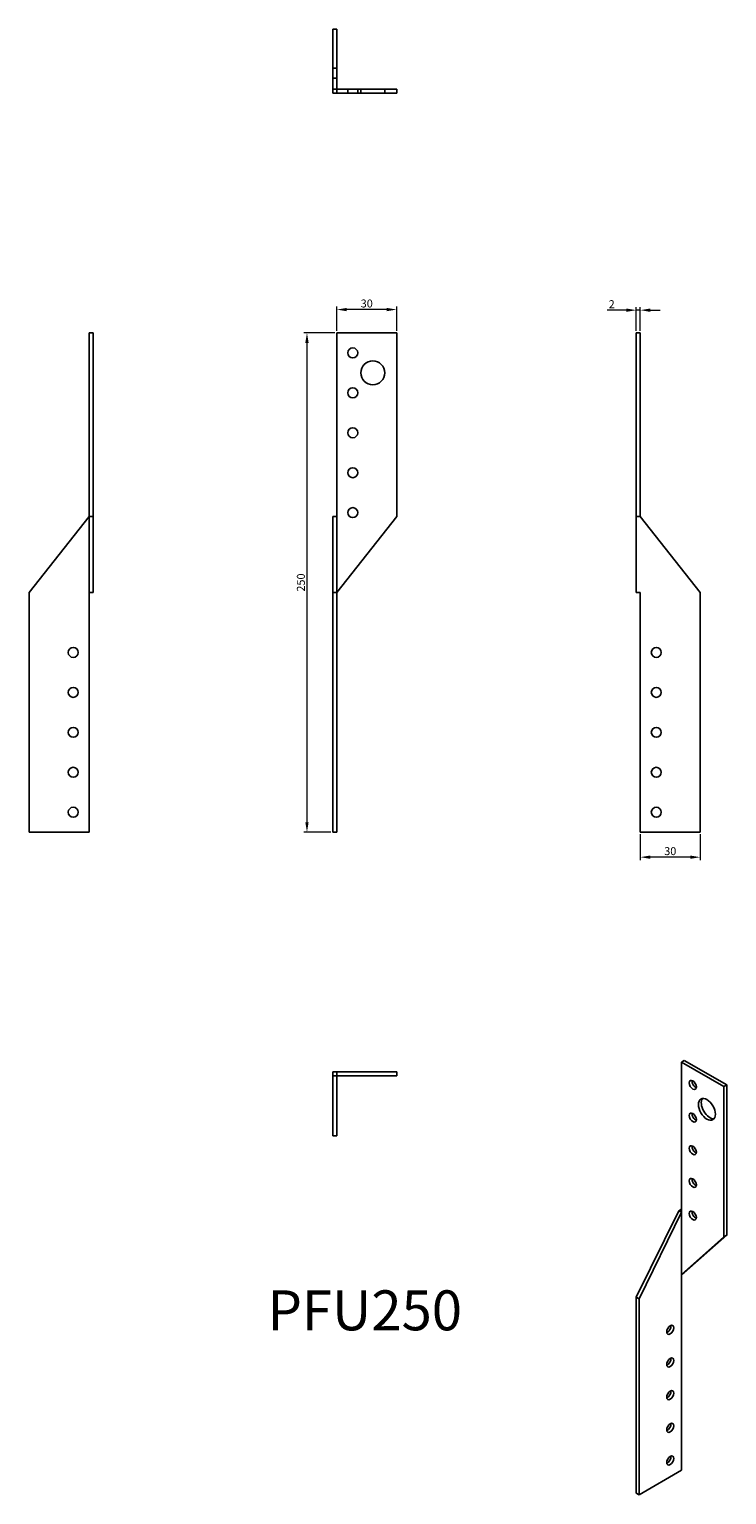
# Model space of a CAD drawing. Units: millimetres. Extents: x 420 to 770, y -15 to 718.
import ezdxf

# ---------------------------------------------------------------- set-up
doc = ezdxf.new("R2010")
doc.units = ezdxf.units.MM
doc.linetypes.add('DASHED', pattern=[0.2067, 0.1654, -0.0413])
for name, color, linetype, lineweight in [('Dimensions', 1, 'Continuous', 20), ('Hidden', 6, 'DASHED', 25), ('Part', 7, 'Continuous', 25), ('Text', 7, 'Continuous', 25)]:
    doc.layers.add(name, color=color, linetype=linetype, lineweight=lineweight)
doc.styles.add('EU_style', font='arial.ttf')
doc.dimstyles.new('Dim_2D', dxfattribs={"dimtxt": 4, "dimasz": 5, "dimexe": 1.5, "dimexo": 1, "dimgap": 1, "dimtad": 1, "dimdec": 1, "dimdsep": 46, "dimtxsty": 'EU_style', "dimcen": 2.5, "dimclrd": 256, "dimclre": 256, "dimclrt": 256, "dimadec": 0, "dimazin": 0, "dimtfac": 1, "dimtdec": 1, "dimtmove": 0, "dimatfit": 3, "dimfxl": 0, "dimtolj": 1, "dimtzin": 0, "dimlwd": -1, "dimlwe": -1, "dimarcsym": 0})

# ---------------------------------------------------------------- blocks, each defined once
blk = doc.blocks.new('*D7')
at = {"layer": 'Defpoints', "color": 0}
for p in [(574.31, 577.91), (574.31, 566.23), (604.31, 566.23)]:
    blk.add_point(p, dxfattribs=at)
at = {"layer": 'Dimensions'}
for p, q in [((574.31, 567.23), (574.31, 579.41)), ((599.31, 577.91), (579.31, 577.91)), ((604.31, 567.23), (604.31, 579.41))]:
    blk.add_line(p, q, dxfattribs=at)
for points in [[(579.31, 578.74), (579.31, 577.08), (574.31, 577.91)], [(599.31, 578.74), (599.31, 577.08), (604.31, 577.91)]]:
    blk.add_solid(points, dxfattribs=at)
at = {"layer": 'Dimensions', "insert": (589.31, 580.95), "char_height": 4, "attachment_point": 5, "style": 'EU_style'}
blk.add_mtext('\\A1;30', dxfattribs=at)
blk = doc.blocks.new('*D8')
at = {"layer": 'Defpoints', "color": 0}
for p in [(724.31, 577.6), (724.31, 566.23), (726.31, 566.23)]:
    blk.add_point(p, dxfattribs=at)
at = {"layer": 'Dimensions'}
for p, q in [((719.31, 577.6), (709.66, 577.6)), ((724.31, 567.23), (724.31, 579.1)), ((726.31, 577.6), (724.31, 577.6)), ((726.31, 567.23), (726.31, 579.1)), ((731.31, 577.6), (736.31, 577.6))]:
    blk.add_line(p, q, dxfattribs=at)
for points in [[(719.31, 578.43), (719.31, 576.76), (724.31, 577.6)], [(731.31, 578.43), (731.31, 576.76), (726.31, 577.6)]]:
    blk.add_solid(points, dxfattribs=at)
at = {"layer": 'Dimensions', "insert": (711.99, 580.6), "char_height": 4, "attachment_point": 5, "style": 'EU_style'}
blk.add_mtext('\\A1;2', dxfattribs=at)
blk = doc.blocks.new('*D9')
at = {"layer": 'Defpoints', "color": 0}
for p in [(574.31, 566.23), (559.36, 316.23), (572.31, 316.23)]:
    blk.add_point(p, dxfattribs=at)
at = {"layer": 'Dimensions'}
for p, q in [((573.31, 566.23), (557.86, 566.23)), ((559.36, 561.23), (559.36, 321.23)), ((571.31, 316.23), (557.86, 316.23))]:
    blk.add_line(p, q, dxfattribs=at)
for points in [[(558.53, 561.23), (560.2, 561.23), (559.36, 566.23)], [(558.53, 321.23), (560.2, 321.23), (559.36, 316.23)]]:
    blk.add_solid(points, dxfattribs=at)
at = {"layer": 'Dimensions', "insert": (556.32, 441.23), "char_height": 4, "attachment_point": 5, "rotation": 90, "style": 'EU_style'}
blk.add_mtext('\\A1;250', dxfattribs=at)
blk = doc.blocks.new('*D10')
at = {"layer": 'Defpoints', "color": 0}
for p in [(726.31, 316.23), (756.31, 316.23), (726.31, 303.72)]:
    blk.add_point(p, dxfattribs=at)
at = {"layer": 'Dimensions'}
for p, q in [((726.31, 315.23), (726.31, 302.22)), ((756.31, 315.23), (756.31, 302.22)), ((751.31, 303.72), (731.31, 303.72))]:
    blk.add_line(p, q, dxfattribs=at)
for points in [[(731.31, 304.55), (731.31, 302.89), (726.31, 303.72)], [(751.31, 304.55), (751.31, 302.89), (756.31, 303.72)]]:
    blk.add_solid(points, dxfattribs=at)
at = {"layer": 'Dimensions', "insert": (741.31, 306.76), "char_height": 4, "attachment_point": 5, "style": 'EU_style'}
blk.add_mtext('\\A1;30', dxfattribs=at)

msp = doc.modelspace()

# ---------------------------------------------------------------- linework, layer by layer
at = {"layer": 'Hidden', "ltscale": 3.809293}
for p, q in [((572.31, 698.73), (574.31, 698.73)), ((572.31, 693.73), (574.31, 693.73)), ((579.81, 686.23), (579.81, 688.23)), ((584.81, 686.23), (584.81, 688.23)), ((586.31, 686.23), (586.31, 688.23)), ((598.31, 686.23), (598.31, 688.23))]:
    msp.add_line(p, q, dxfattribs=at)
at = {"layer": 'Part'}
for p, q in [((572.31, 718.23), (574.31, 718.23)), ((572.31, 688.23), (572.31, 718.23)), ((574.31, 688.23), (574.31, 718.23)), ((572.31, 686.23), (572.31, 688.23)), ((572.31, 688.23), (574.31, 688.23)), ((574.31, 686.23), (572.31, 686.23)), ((574.31, 688.23), (574.31, 686.23)), ((574.31, 688.23), (604.31, 688.23)), ((604.31, 686.23), (574.31, 686.23)), ((604.31, 688.23), (604.31, 686.23)), ((450.31, 566.23), (450.31, 474.23)), ((452.31, 566.23), (450.31, 566.23)), ((452.31, 566.23), (452.31, 474.23)), ((574.31, 566.23), (604.31, 566.23)), ((574.31, 566.23), (574.31, 474.23)), ((604.31, 566.23), (604.31, 474.23)), ((724.31, 474.23), (724.31, 566.23)), ((724.31, 566.23), (726.31, 566.23)), ((726.31, 566.23), (726.31, 474.23)), ((450.31, 474.23), (420.31, 436.23)), ((450.31, 436.23), (450.31, 474.23)), ((450.31, 474.23), (452.31, 474.23)), ((452.31, 474.23), (452.31, 436.23)), ((572.31, 436.23), (572.31, 474.23)), ((574.31, 474.23), (572.31, 474.23)), ((574.31, 474.23), (574.31, 436.23)), ((574.31, 436.23), (604.31, 474.23)), ((724.31, 436.23), (724.31, 474.23)), ((726.31, 474.23), (724.31, 474.23)), ((756.31, 436.23), (726.31, 474.23)), ((420.31, 316.23), (420.31, 436.23)), ((450.31, 436.23), (452.31, 436.23)), ((450.31, 316.23), (450.31, 436.23)), ((574.31, 436.23), (572.31, 436.23)), ((572.31, 436.23), (572.31, 316.23)), ((574.31, 316.23), (574.31, 436.23)), ((724.31, 436.23), (726.31, 436.23)), ((726.31, 436.23), (726.31, 316.23)), ((756.31, 436.23), (756.31, 316.23)), ((450.31, 316.23), (420.31, 316.23)), ((572.31, 316.23), (574.31, 316.23)), ((726.31, 316.23), (756.31, 316.23)), ((748.35, 201.94), (746.94, 201.12)), ((746.94, 201.12), (768.15, 188.9)), ((746.94, 201.12), (746.94, 125.91)), ((748.35, 201.94), (769.57, 189.72)), ((572.31, 196.23), (574.31, 196.23)), ((572.31, 194.23), (572.31, 196.23)), ((572.31, 164.23), (572.31, 194.23)), ((574.31, 194.23), (572.31, 194.23)), ((574.31, 196.23), (574.31, 194.23)), ((574.31, 196.23), (604.31, 196.23)), ((574.31, 194.23), (574.31, 164.23)), ((574.31, 194.23), (604.31, 194.23)), ((604.31, 196.23), (604.31, 194.23)), ((769.57, 189.72), (768.15, 188.9)), ((768.15, 188.9), (768.15, 113.69)), ((769.57, 189.72), (769.57, 114.5)), ((574.31, 164.23), (572.31, 164.23)), ((724.31, 83.44), (745.53, 126.72)), ((746.94, 125.91), (725.73, 82.62)), ((745.53, 126.72), (746.94, 127.54)), ((746.94, 125.91), (745.53, 126.72)), ((746.94, 94.84), (746.94, 125.91)), ((746.94, 94.84), (768.15, 113.69)), ((769.57, 114.5), (748.35, 95.65)), ((768.15, 113.69), (769.57, 114.5)), ((746.94, 94.84), (748.35, 95.65)), ((746.94, -3.27), (746.94, 94.84)), ((725.73, 82.62), (724.31, 83.44)), ((724.31, 83.44), (724.31, -14.67)), ((725.73, -15.48), (725.73, 82.62)), ((746.94, -3.27), (725.73, -15.48)), ((724.31, -14.67), (725.73, -15.48))]:
    msp.add_line(p, q, dxfattribs=at)
for centre, radius in [((582.31, 556.23), 2.5), ((592.31, 546.23), 6), ((582.31, 536.23), 2.5), ((582.31, 516.23), 2.5), ((582.31, 496.23), 2.5), ((582.31, 476.23), 2.5), ((442.31, 406.23), 2.5), ((734.31, 406.23), 2.5), ((442.31, 386.23), 2.5), ((734.31, 386.23), 2.5), ((442.31, 366.23), 2.5), ((734.31, 366.23), 2.5), ((442.31, 346.23), 2.5), ((734.31, 346.23), 2.5), ((442.31, 326.23), 2.5), ((734.31, 326.23), 2.5)]:
    msp.add_circle(centre, radius, dxfattribs=at)
for centre, major_axis in [((752.6, 189.69), (-1.25, 2.17)), ((759.67, 177.44), (-2.99, 5.2)), ((752.6, 173.34), (-1.25, 2.17)), ((752.6, 156.99), (-1.25, 2.17)), ((752.6, 140.63), (-1.25, 2.17)), ((752.6, 124.28), (-1.25, 2.17)), ((741.28, 67.06), (1.25, 2.17)), ((741.28, 50.7), (1.25, 2.17)), ((741.28, 34.35), (1.25, 2.17)), ((741.28, 18), (1.25, 2.17)), ((741.28, 1.65), (1.25, 2.17))]:
    msp.add_ellipse(centre, major_axis=major_axis, ratio=0.578093, dxfattribs=at)
for centre, major_axis, start_param, end_param in [((754.01, 190.5), (1.25, -2.17), 3.741535, 5.683243), ((761.08, 178.25), (-2.99, 5.2), 0.237474, 2.904119), ((754.01, 174.15), (1.25, -2.17), 3.741535, 5.683243), ((754.01, 157.8), (1.25, -2.17), 3.741535, 5.683243), ((754.01, 141.45), (1.25, -2.17), 3.741535, 5.683243), ((754.01, 125.1), (1.25, -2.17), 3.741535, 5.683243), ((739.87, 67.87), (1.25, 2.17), 3.741535, 5.683243), ((739.87, 51.52), (1.25, 2.17), 3.741535, 5.683243), ((739.87, 35.17), (1.25, 2.17), 3.741535, 5.683243), ((739.87, 18.82), (1.25, 2.17), 3.741535, 5.683243), ((739.87, 2.47), (1.25, 2.17), 3.741535, 5.683243)]:
    msp.add_ellipse(centre, major_axis=major_axis, ratio=0.578093, start_param=start_param, end_param=end_param, dxfattribs=at)

# ---------------------------------------------------------------- texts
at = {"layer": 'Text', "insert": (588.31, 74.23), "char_height": 20, "width": 343.6746, "attachment_point": 5, "style": 'EU_style'}
msp.add_mtext('{PFU250}', dxfattribs=at)

# ---------------------------------------------------------------- dimensions: what is measured, and where the dimension line sits
at = {"layer": 'Dimensions'}
for base, p1, p2, picture, middle in [((574.31, 577.91), (604.31, 566.23), (574.31, 566.23), '*D7', (589.31, 580.95)), ((724.31, 577.6), (726.31, 566.23), (724.31, 566.23), '*D8', (711.99, 580.6)), ((726.31, 303.72), (756.31, 316.23), (726.31, 316.23), '*D10', (741.31, 306.76))]:
    dim = msp.add_linear_dim(base=base, p1=p1, p2=p2, dimstyle='Dim_2D', dxfattribs=at)
    dim.commit()
    dim.dimension.update_dxf_attribs({"geometry": picture, "text_midpoint": middle})
dim = msp.add_linear_dim(base=(559.36, 316.23), p1=(574.31, 566.23), p2=(572.31, 316.23), angle=90, dimstyle='Dim_2D', dxfattribs=at)
dim.commit()
dim.dimension.update_dxf_attribs({"geometry": '*D9', "text_midpoint": (556.32, 441.23)})

doc.saveas('drawing.dxf')
